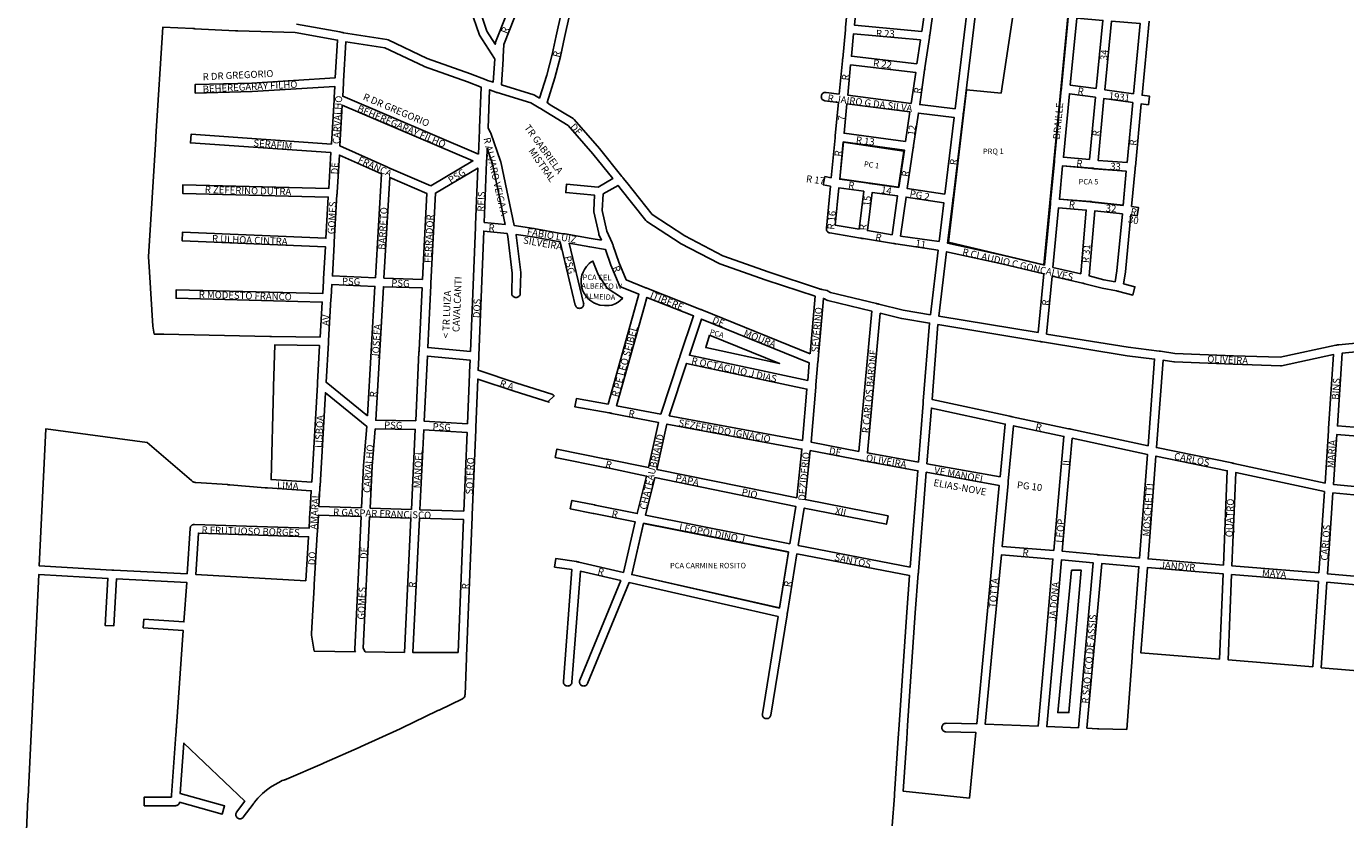
# Model space of a CAD drawing. Extents: x 187201 to 190467, y 1676553 to 1680881.
# Drawn here: x 187336 to 189034, y 1677611 to 1678631 of the extents above; entities that cross this region are included whole.
import ezdxf

# ---------------------------------------------------------------- set-up
doc = ezdxf.new("R2010")
doc.units = 0
doc.header["$MEASUREMENT"] = 0
for name, color, linetype in [('0PRACAS', 3, 'CONTINUOUS'), ('0QUADRA10', 7, 'CONTINUOUS'), ('10CONV', 7, 'CONTINUOUS'), ('3CONV', 7, 'CONTINUOUS')]:
    doc.layers.add(name, color=color, linetype=linetype)
doc.styles.add('CDL', font='romans.shx')

msp = doc.modelspace()

# ---------------------------------------------------------------- linework, layer by layer
at = {"layer": '0PRACAS'}
for points in [[(188590.41, 1678545.63), (188545.66, 1678549.88), (188545.66, 1678549.88), (188522.44, 1678353.75), (188645.45, 1678324.5), (188676.42, 1678648), (188606.73, 1678653.13), (188606.73, 1678653.13), (188590.41, 1678545.63)], [(188382.84, 1678435.25), (188458.27, 1678424.5), (188465, 1678471), (188387.61, 1678482.5), (188387.61, 1678482.5), (188382.84, 1678435.25)], [(188747.3, 1678401), (188707.59, 1678405), (188706.7, 1678406), (188706.3, 1678406), (188705.7, 1678406), (188704.8, 1678406), (188665.3, 1678409), (188669.41, 1678452), (188669.41, 1678452), (188707.2, 1678449), (188708.09, 1678449), (188708.59, 1678449), (188709.09, 1678449), (188710, 1678448), (188751.41, 1678445), (188747.3, 1678401)], [(188103.41, 1678281.5), (188100.13, 1678278.5), (188097.34, 1678276.63), (188093.48, 1678274.5), (188089.42, 1678272.75), (188085.78, 1678272.25), (188079.8, 1678272), (188073.59, 1678272.63), (188069.09, 1678274.13), (188065.88, 1678275.63), (188062.02, 1678278.25), (188058.17, 1678281.38), (188056.02, 1678284.25), (188053.25, 1678288.63), (188051.53, 1678292.13), (188050.25, 1678296.75), (188049.61, 1678301.5), (188049.81, 1678306.63), (188050.67, 1678311.13), (188052.38, 1678315.25), (188053.88, 1678318.63), (188056.45, 1678322.25), (188059.88, 1678326.13), (188062.06, 1678327.88), (188064.84, 1678329.25), (188064.84, 1678329.25), (188071.58, 1678312.13), (188083.19, 1678294.38), (188101.83, 1678282.5), (188103.41, 1678281.5)], [(188215.09, 1678234), (188210.06, 1678218.13), (188305.14, 1678197.63), (188215.09, 1678234)], [(188305, 1677883), (188114.8, 1677926), (188130, 1677992), (188130, 1677992), (188316.5, 1677955), (188305, 1677883)], [(188680.83, 1677931.5), (188663.25, 1677748.25), (188677.5, 1677748.25), (188693.39, 1677931.5), (188680.83, 1677931.5)]]:
    msp.add_lwpolyline(points, dxfattribs=at)
at = {"layer": '0QUADRA10'}
for p, q in [((188390.08, 1678629.88), (188393.89, 1678669.88)), ((188386.34, 1678589.88), (188389.8, 1678627)), ((188389.8, 1678627), (188389.89, 1678628)), ((188389.89, 1678628), (188389.94, 1678628.5)), ((188389.94, 1678628.5), (188389.98, 1678629)), ((188389.98, 1678629), (188390.08, 1678629.88)), ((188381.98, 1678544.25), (188386.08, 1678587)), ((188386.08, 1678587), (188386.17, 1678588)), ((188386.17, 1678588), (188386.22, 1678588.5)), ((188386.22, 1678588.5), (188386.27, 1678589)), ((188386.27, 1678589), (188386.34, 1678589.88)), ((188362.42, 1678546.12), (188363.34, 1678546.38)), ((188363.34, 1678546.38), (188364.3, 1678546.5)), ((188364.3, 1678546.5), (188365.02, 1678546.5)), ((188365.02, 1678546.5), (188381.98, 1678544.25)), ((188358.8, 1678541), (188358.88, 1678542)), ((188358.88, 1678540), (188358.8, 1678541)), ((188358.88, 1678542), (188359.12, 1678542.88)), ((188359.12, 1678539.12), (188358.88, 1678540)), ((188359.12, 1678542.88), (188359.53, 1678543.75)), ((188359.53, 1678538.25), (188359.12, 1678539.12)), ((188359.53, 1678543.75), (188360.08, 1678544.5)), ((188360.08, 1678537.5), (188359.53, 1678538.25)), ((188360.08, 1678544.5), (188360.77, 1678545.25)), ((188360.77, 1678536.75), (188360.08, 1678537.5)), ((188360.77, 1678545.25), (188361.55, 1678545.75)), ((188361.55, 1678536.25), (188360.77, 1678536.75)), ((188361.55, 1678545.75), (188362.42, 1678546.12)), ((188362.42, 1678535.88), (188361.55, 1678536.25)), ((188363.58, 1678535.5), (188362.42, 1678535.88)), ((188380.92, 1678533.25), (188363.58, 1678535.5)), ((188376.88, 1678490.88), (188380.92, 1678533.25)), ((188371.7, 1678436.62), (188376.59, 1678488)), ((188376.59, 1678488), (188376.69, 1678489)), ((188376.69, 1678489), (188376.73, 1678489.5)), ((188376.73, 1678489.5), (188376.78, 1678490)), ((188376.78, 1678490), (188376.88, 1678490.88)), ((188073.52, 1678474.38), (188102.2, 1678438.38)), ((188102.2, 1678438.38), (188102.95, 1678437.38)), ((188102.95, 1678437.38), (188103.41, 1678436.75)), ((188103.41, 1678436.75), (188103.97, 1678436)), ((188103.97, 1678436), (188108.33, 1678430.38)), ((188108.33, 1678430.38), (188141.16, 1678389.12)), ((188361.08, 1678427.62), (188363.33, 1678438.38)), ((188370.66, 1678425.62), (188361.08, 1678427.62)), ((188363.33, 1678438.38), (188371.7, 1678436.62)), ((188365.44, 1678371.5), (188370.66, 1678425.62)), ((188141.16, 1678389.12), (188182.98, 1678361.75)), ((188182.98, 1678361.75), (188232.28, 1678336)), ((188365.41, 1678371), (188365.44, 1678371.5)), ((188365.48, 1678370), (188365.41, 1678371)), ((188365.73, 1678369.12), (188365.48, 1678370)), ((188366.14, 1678368.25), (188365.73, 1678369.12)), ((188366.69, 1678367.5), (188366.14, 1678368.25)), ((188367.38, 1678366.75), (188366.69, 1678367.5)), ((188368.16, 1678366.25), (188367.38, 1678366.75)), ((188369.03, 1678365.88), (188368.16, 1678366.25)), ((188369.95, 1678365.62), (188369.03, 1678365.88)), ((188409.3, 1678359), (188369.95, 1678365.62)), ((188410.2, 1678358.88), (188409.3, 1678359)), ((188411.2, 1678358.62), (188410.2, 1678358.88)), ((188412.09, 1678358.5), (188411.2, 1678358.62)), ((188413, 1678358.38), (188412.09, 1678358.5)), ((188451.8, 1678352), (188413, 1678358.38)), ((188452.7, 1678351.88), (188451.8, 1678352)), ((188453.78, 1678351.5), (188452.7, 1678351.88)), ((188454.58, 1678351.38), (188453.78, 1678351.5)), ((188509.22, 1678343.38), (188454.58, 1678351.38)), ((188499.23, 1678260.38), (188509.22, 1678343.38)), ((188232.28, 1678336), (188291.56, 1678315.25)), ((188291.56, 1678315.25), (188356.67, 1678293.75)), ((188356.67, 1678293.75), (188357.56, 1678293.38)), ((188357.56, 1678293.38), (188358.09, 1678293.25)), ((188358.09, 1678293.25), (188358.48, 1678293.12)), ((188358.48, 1678293.12), (188359.38, 1678292.88)), ((188359.38, 1678292.88), (188366.27, 1678291.38)), ((188366.27, 1678291.38), (188367.67, 1678290.75)), ((188367.67, 1678290.75), (188370.62, 1678289.12)), ((188370.62, 1678289.12), (188429.95, 1678274.62)), ((188429.95, 1678274.62), (188430.88, 1678274.5)), ((188430.88, 1678274.5), (188431.2, 1678274.38)), ((188431.2, 1678274.38), (188431.81, 1678274.25)), ((188431.81, 1678274.25), (188432.72, 1678274)), ((188432.72, 1678274), (188464.31, 1678266.38)), ((188464.31, 1678266.38), (188499.23, 1678260.38))]:
    msp.add_line(p, q, dxfattribs=at)
for points in [[(188488.03, 1678625), (188401.41, 1678633), (188404.83, 1678668.75), (188443.8, 1678663.62), (188445.09, 1678663.5), (188445.7, 1678663.5), (188446.62, 1678663.38), (188492.84, 1678658.12), (188488.03, 1678625)], [(187683.17, 1678634.38), (187739.09, 1678624.38), (187741.94, 1678623.62), (187742.98, 1678623.38), (187743.8, 1678623.25), (187799.77, 1678614.38), (187801.27, 1678614), (187851.7, 1678590.12), (187907.45, 1678570.12), (187927.61, 1678562.5), (187928.36, 1678562.25), (187929.41, 1678561.88), (187935.17, 1678560.12), (187936.58, 1678559.62), (187938.47, 1678589.12), (187938.5, 1678589.62), (187938.3, 1678590), (187918.86, 1678620), (187918.3, 1678621.25), (187907.7, 1678652.25)], [(187918.41, 1678654.88), (187928.5, 1678625.38), (187939.27, 1678608.38), (187939.31, 1678609.25), (187939.67, 1678611), (187953.62, 1678646.62)], [(188531.22, 1678525.12), (188485.45, 1678530.75), (188491.86, 1678575.12), (188492.03, 1678576.25), (188492.14, 1678577), (188492.28, 1678578), (188497.97, 1678617.12), (188498.14, 1678618.25), (188498.25, 1678619), (188498.39, 1678620), (188503.75, 1678656.88), (188546.66, 1678652.12), (188531.22, 1678525.12)], [(188646.14, 1678323.88), (188593.69, 1678336.38), (188521.34, 1678352.25), (188528.02, 1678407.12), (188528.12, 1678408), (188528.17, 1678408.38), (188528.23, 1678409), (188528.34, 1678410), (188541.31, 1678517.12), (188541.42, 1678518), (188541.47, 1678518.38), (188541.53, 1678519), (188541.64, 1678520), (188558.11, 1678655.12)], [(187964.03, 1678643), (187950.23, 1678607.88), (187949.34, 1678592), (187949.28, 1678590.75), (187949.23, 1678590), (187949.19, 1678589.12), (187947.31, 1678556), (187988.62, 1678543.25), (187989.72, 1678542.75), (187996.12, 1678539.12), (188005.52, 1678568.5), (188012.64, 1678595.25), (188017.62, 1678619.12), (188023.8, 1678648)], [(188034.58, 1678645.88), (188028.38, 1678616.88), (188023.31, 1678592.62), (188016.03, 1678565.38), (188005.8, 1678533.38), (188009.94, 1678530.62), (188039.36, 1678512.75), (188040.62, 1678511.62), (188073.52, 1678474.38)], [(188676.98, 1678647), (188667.97, 1678552.88), (188667.88, 1678552), (188667.83, 1678551.5), (188667.78, 1678551), (188667.69, 1678550), (188659.08, 1678459.88), (188658.98, 1678459), (188658.94, 1678458.5), (188658.89, 1678458), (188658.8, 1678457), (188653.95, 1678405.88), (188653.88, 1678405), (188653.83, 1678404.5), (188653.78, 1678404), (188653.69, 1678403), (188646.14, 1678323.88)], [(188949.59, 1678205.5), (188889.5, 1678207.5), (188814.02, 1678210.5), (188795.61, 1678213.38), (188794.53, 1678213.5), (188793.72, 1678213.62), (188753.78, 1678218.5), (188648.75, 1678235.5), (188655.86, 1678310.12), (188695.09, 1678301), (188696, 1678300.75), (188696.59, 1678300.62), (188696.94, 1678300.5), (188697.84, 1678300.25), (188720.16, 1678294.62), (188738.98, 1678291), (188739.91, 1678290.75), (188740.41, 1678290.62), (188740.73, 1678290.5), (188741.73, 1678290.25), (188759.61, 1678285.62), (188762.39, 1678296.38), (188747.97, 1678300.12), (188750.23, 1678315.12), (188750.27, 1678315.5), (188757.22, 1678388.75), (188765.52, 1678387.5), (188767.08, 1678398.5), (188758.25, 1678399.75), (188762.75, 1678448.12), (188762.83, 1678449), (188762.88, 1678449.5), (188762.92, 1678450), (188763.02, 1678451), (188770.62, 1678531.75), (188779.86, 1678530.5), (188781.33, 1678541.5), (188771.67, 1678542.75), (188780.64, 1678638.12)], [(188712.78, 1678551.25), (188679.27, 1678555.75), (188687.53, 1678642), (188721.2, 1678639), (188712.78, 1678551.25)], [(188760.78, 1678544.38), (188723.67, 1678549.75), (188732.16, 1678638), (188769.31, 1678635), (188760.78, 1678544.38)], [(187713.81, 1678231.62), (187651.05, 1678232.5), (187650.19, 1678232.5), (187649.14, 1678232.5), (187512.66, 1678235.5), (187511.83, 1678235.5), (187510.75, 1678235.5), (187500.19, 1678235.5), (187498.56, 1678245.62), (187494.19, 1678315.38), (187493.02, 1678335), (187502.39, 1678486.62), (187502.5, 1678489.75), (187511.25, 1678630.25), (187549.81, 1678628.62), (187550.75, 1678628.5), (187551.44, 1678628.5), (187552.64, 1678628.38), (187605.02, 1678625.62), (187605.95, 1678625.5), (187606.61, 1678625.5), (187607.86, 1678625.5), (187681.64, 1678623.5), (187736.14, 1678613.75), (187733.3, 1678565.25), (187625.84, 1678558.5), (187552.75, 1678556.5), (187553.06, 1678545.5), (187626.44, 1678547.5), (187732.64, 1678554.12), (187731.81, 1678539.88), (187731.77, 1678539), (187731.72, 1678538.38), (187731.7, 1678538), (187731.64, 1678537), (187728.33, 1678479.88), (187547.59, 1678492.5), (187546.81, 1678481.5), (187727.69, 1678468.88), (187724.92, 1678422.62), (187537.23, 1678427.5), (187536.95, 1678416.5), (187724.28, 1678411.62), (187721.23, 1678358.75), (187536.53, 1678366.5), (187536.06, 1678355.5), (187720.61, 1678347.75), (187718.3, 1678306.88), (187718.25, 1678306), (187718.22, 1678305.38), (187718.2, 1678305), (187718.14, 1678304), (187717.14, 1678287.62), (187528.55, 1678292.5), (187528.27, 1678281.5), (187716.47, 1678276.62), (187713.81, 1678231.62)], [(188481.94, 1678583.12), (188397.67, 1678592.88), (188400.38, 1678622), (188486.44, 1678614), (188481.94, 1678583.12)], [(187917.42, 1678467.12), (187742.91, 1678541.5), (187743.89, 1678558.12), (187743.94, 1678559), (187743.97, 1678559.62), (187744, 1678560), (187744.06, 1678561), (187747.05, 1678611.62), (187797.27, 1678603.75), (187847.23, 1678580), (187847.73, 1678579.88), (187903.59, 1678559.88), (187920.94, 1678553.25), (187918.86, 1678500.88), (187918.83, 1678500), (187918.8, 1678499.25), (187918.75, 1678498), (187917.42, 1678467.12)], [(188474.56, 1678532.25), (188392.89, 1678542.88), (188396.62, 1678581.88), (188480.34, 1678572.12), (188474.56, 1678532.25)], [(188076.11, 1678356.12), (188062.64, 1678358.38), (188029.09, 1678364.25), (188028.16, 1678364.38), (188027.2, 1678364.5), (188026.3, 1678364.62), (187988.88, 1678371.38), (187963.56, 1678375), (187946.17, 1678457.12), (187946, 1678457.75), (187933.7, 1678493.75), (187933.22, 1678494.88), (187929.86, 1678500.5), (187931.81, 1678549.75), (187937.97, 1678547.5), (187938.83, 1678547.25), (187939.97, 1678546.75), (187940.62, 1678546.5), (187941.52, 1678546.25), (187984.8, 1678532.88), (187995.72, 1678526.62), (187996.44, 1678526.25), (187997.3, 1678525.75), (188004.14, 1678521.25), (188032.92, 1678503.75), (188064.98, 1678467.5), (188090.36, 1678435.5), (188071.7, 1678424.62), (188031.02, 1678428.5), (188029.98, 1678417.5), (188067.09, 1678414), (188065.92, 1678394.38), (188066.05, 1678392.75), (188072.34, 1678364.75), (188072.69, 1678363.75), (188076.11, 1678356.12)], [(187856.33, 1678426.12), (187802, 1678449.38), (187801.16, 1678449.75), (187800.61, 1678450), (187800.28, 1678450.12), (187799.42, 1678450.5), (187739.2, 1678477.5), (187742.25, 1678529.88), (187910.45, 1678458.25), (187856.33, 1678426.12)], [(188467.36, 1678483.25), (188388.19, 1678493.75), (188391.83, 1678531.75), (188472.95, 1678521.25), (188467.36, 1678483.25)], [(188704.14, 1678460), (188670.41, 1678463), (188678.22, 1678544.75), (188711.73, 1678540.25), (188704.14, 1678460)], [(188752.45, 1678456), (188715.09, 1678459), (188722.62, 1678538.62), (188759.73, 1678533.25), (188752.45, 1678456)], [(188517.94, 1678415.38), (188469.53, 1678422.62), (188477.27, 1678475.12), (188477.44, 1678476.25), (188477.55, 1678477), (188477.69, 1678478), (188483.84, 1678519.88), (188529.89, 1678514.12), (188517.94, 1678415.38)], [(188458.67, 1678424.25), (188421.5, 1678429.38), (188420.34, 1678429.5), (188419.61, 1678429.62), (188382.56, 1678434.62), (188387.12, 1678482.75), (188465.75, 1678472.25), (188458.67, 1678424.25)], [(187784.92, 1678307.75), (187729.5, 1678310.25), (187731.8, 1678351.12), (187731.84, 1678352), (187731.88, 1678352.62), (187731.91, 1678353), (187731.97, 1678354), (187735.48, 1678415.12), (187735.53, 1678416), (187735.56, 1678416.62), (187735.59, 1678417), (187735.66, 1678418), (187738.52, 1678465.75), (187792.7, 1678441.5), (187784.92, 1678307.75)], [(187952.06, 1678376.25), (187924.91, 1678379), (187928.03, 1678457.12), (187928.06, 1678458), (187928.09, 1678458.75), (187928.14, 1678460), (187928.75, 1678474.25), (187935.48, 1678454.5), (187952.06, 1678376.25)], [(187907.14, 1678213), (187852.36, 1678218), (187856.33, 1678298.12), (187856.38, 1678299), (187856.41, 1678299.75), (187856.47, 1678301), (187862.14, 1678416.75), (187916.69, 1678449.12), (187913.77, 1678375.88), (187913.73, 1678375), (187913.7, 1678374.25), (187913.66, 1678373), (187907.14, 1678213)], [(188747.34, 1678401.12), (188707.61, 1678405.38), (188706.67, 1678405.5), (188706.3, 1678405.5), (188705.7, 1678405.5), (188704.77, 1678405.62), (188665.28, 1678409), (188669.36, 1678452), (188707.2, 1678448.62), (188708.14, 1678448.5), (188708.61, 1678448.5), (188709.09, 1678448.5), (188710.03, 1678448.38), (188751.42, 1678445), (188747.34, 1678401.12)], [(187845.67, 1678305.62), (187795.91, 1678307.38), (187803.44, 1678436.88), (187851.11, 1678416.5), (187845.67, 1678305.62)], [(188344.36, 1678209.88), (188204.94, 1678266.5), (188204.08, 1678266.88), (188203.36, 1678267.12), (188202.31, 1678267.5), (188134.34, 1678294.5), (188133.48, 1678294.88), (188132.75, 1678295.12), (188131.72, 1678295.5), (188107.78, 1678305.25), (188098.23, 1678328), (188091.08, 1678349.12), (188090.77, 1678350), (188090.47, 1678350.88), (188090.31, 1678351.25), (188090.09, 1678351.75), (188089.72, 1678352.62), (188082.95, 1678367.75), (188076.94, 1678394.5), (188078.22, 1678415.75), (188097.19, 1678426.75), (188099.7, 1678423.62), (188133.11, 1678381.62), (188134.39, 1678380.38), (188177.19, 1678352.38), (188177.66, 1678352.12), (188227.55, 1678326.12), (188228.27, 1678325.75), (188288.08, 1678304.75), (188350.73, 1678284.12), (188344.36, 1678209.88)], [(188407.36, 1678370.38), (188376.88, 1678375.62), (188381.5, 1678423.75), (188413.47, 1678419.25), (188407.36, 1678370.38)], [(188449.95, 1678363.25), (188418.2, 1678368.62), (188424.34, 1678417.75), (188457.08, 1678413.25), (188449.95, 1678363.25)], [(188510.53, 1678354.38), (188460.81, 1678361.62), (188467.94, 1678411.62), (188516.61, 1678404.25), (188510.53, 1678354.38)], [(188692.95, 1678312.88), (188656.92, 1678321.25), (188664.25, 1678398), (188699.77, 1678395), (188692.95, 1678312.88)], [(188737.2, 1678302.5), (188722.42, 1678305.38), (188703.78, 1678310.25), (188710.72, 1678393.88), (188746.31, 1678390.12), (188739.33, 1678316.62), (188737.2, 1678302.5)], [(187335.7, 1677596.75), (187337.72, 1677637.12), (187337.77, 1677638), (187337.8, 1677638.75), (187337.86, 1677640), (187351.73, 1677926.12), (187440.62, 1677920.88), (187437.22, 1677860.25), (187448.19, 1677859.75), (187451.58, 1677920.25), (187542.03, 1677915.75), (187538.41, 1677864.88), (187486.89, 1677868.5), (187486.11, 1677857.5), (187537.62, 1677853.88), (187528.83, 1677730.88), (187528.77, 1677730), (187528.72, 1677729.38), (187528.7, 1677729), (187528.64, 1677728), (187528.31, 1677722.88), (187528.27, 1677722), (187528.22, 1677721.38), (187528.19, 1677721), (187528.11, 1677720), (187522.53, 1677641.88), (187522.47, 1677641), (187522.42, 1677640.38), (187522.39, 1677640), (187522.36, 1677639.5), (187487.5, 1677639.5), (187487.5, 1677628.5), (187526.55, 1677628.5), (187527.5, 1677628.5), (187528.45, 1677628.62), (187529.38, 1677628.88), (187530.25, 1677629.25), (187531.03, 1677629.75), (187531.72, 1677630.5), (187532.27, 1677631.25), (187532.67, 1677632.12), (187532.91, 1677633), (187587.83, 1677617.75), (187590.77, 1677628.25), (187533.7, 1677644), (187538.36, 1677709), (187616.69, 1677634.38), (187606.28, 1677620.25), (187605.94, 1677619.75), (187605.53, 1677618.88), (187605.28, 1677618), (187605.2, 1677617), (187605.28, 1677616), (187605.53, 1677615.12), (187605.94, 1677614.25), (187606.48, 1677613.5), (187607.17, 1677612.75), (187607.95, 1677612.25), (187608.83, 1677611.88), (187609.75, 1677611.62), (187610.7, 1677611.5), (187611.66, 1677611.62), (187612.58, 1677611.88), (187613.45, 1677612.25), (187614.23, 1677612.75), (187614.92, 1677613.5), (187627.62, 1677630.62), (187628.22, 1677631.5), (187628.78, 1677632.25), (187629.38, 1677633), (187633.69, 1677638.25), (187639.44, 1677644), (187644.91, 1677648.62), (187650.05, 1677652.38), (187655.09, 1677655.25), (187660.58, 1677658.25), (187665, 1677660.88), (187667.03, 1677661.38), (187667.95, 1677661.62), (187668.28, 1677661.75), (187669.19, 1677662), (187669.75, 1677662.25), (187670.59, 1677662.62), (187716.52, 1677682.5), (187717.39, 1677682.88), (187717.72, 1677683), (187718.25, 1677683.25), (187719.09, 1677683.62), (187764.02, 1677703.5), (187764.89, 1677703.88), (187765.28, 1677704), (187765.77, 1677704.25), (187766.59, 1677704.62), (187816.72, 1677727.5), (187817.59, 1677727.88), (187817.98, 1677728), (187818.48, 1677728.25), (187819.31, 1677728.62), (187864.44, 1677750.5), (187865.28, 1677750.88), (187865.77, 1677751.12), (187866.19, 1677751.25), (187867.02, 1677751.62), (187897.08, 1677766), (187897.45, 1677766.25), (187898.23, 1677766.75), (187898.92, 1677767.5), (187899.47, 1677768.25), (187899.88, 1677769.12), (187900.12, 1677770), (187900.17, 1677770.5), (187900.27, 1677771.5), (187902.14, 1677818.12), (187902.17, 1677819), (187902.2, 1677819.75), (187902.25, 1677821), (187909.53, 1678000.12), (187909.56, 1678001), (187909.59, 1678001.75), (187909.64, 1678003), (187914.03, 1678112.12), (187914.06, 1678113), (187914.09, 1678113.75), (187914.14, 1678115), (187916.7, 1678177.38), (187963.66, 1678161.75), (188008.45, 1678147.75), (188007.2, 1678148.5), (188015.08, 1678155.75), (188014.17, 1678156.75), (188013.62, 1678157.25), (188012.84, 1678157.75), (188011.97, 1678158.12), (187966.98, 1678172.25), (187917.17, 1678188.88), (187917.84, 1678205.12), (187917.88, 1678206), (187917.91, 1678206.75), (187917.95, 1678208), (187924.47, 1678367.88), (187954.48, 1678364.88), (187955.28, 1678361.12), (187961.08, 1678313.75), (187960.41, 1678288), (187960.48, 1678287), (187960.73, 1678286.12), (187961.14, 1678285.25), (187961.69, 1678284.5), (187962.38, 1678283.75), (187963.16, 1678283.25), (187964.03, 1678282.88), (187964.95, 1678282.62), (187965.91, 1678282.5), (187966.86, 1678282.62), (187967.78, 1678282.88), (187968.66, 1678283.25), (187969.44, 1678283.75), (187970.12, 1678284.5), (187970.67, 1678285.25), (187971.08, 1678286.12), (187971.33, 1678287), (187971.41, 1678287.88), (187972.09, 1678313.88), (187972.05, 1678314.62), (187966.16, 1678362.62), (187966.08, 1678363.12), (187966, 1678363.5), (187987.05, 1678360.62), (188022.69, 1678354.25), (188042.16, 1678272.75), (188042.33, 1678272.12), (188042.73, 1678271.25), (188043.28, 1678270.5), (188043.97, 1678269.75), (188044.75, 1678269.25), (188045.62, 1678268.88), (188046.55, 1678268.62), (188047.5, 1678268.5), (188048.45, 1678268.62), (188049.38, 1678268.88), (188050.25, 1678269.25), (188051.03, 1678269.75), (188051.72, 1678270.5), (188052.27, 1678271.25), (188052.67, 1678272.12), (188052.92, 1678273), (188053, 1678274), (188052.92, 1678275), (188034.47, 1678352.25), (188060.77, 1678347.62), (188081.12, 1678344.12), (188087.89, 1678324.25), (188088.02, 1678323.88), (188098.52, 1678298.88), (188098.83, 1678298.25), (188099.38, 1678297.5), (188100.06, 1678296.75), (188100.84, 1678296.25), (188101.53, 1678295.88), (188124.08, 1678286.75), (188120.7, 1678274.5), (188084.44, 1678145.25), (188043.66, 1678152.38), (188041.75, 1678141.62), (188085.61, 1678134), (188086.52, 1678133.88), (188087.45, 1678133.62), (188088.39, 1678133.5), (188089.3, 1678133.38), (188149.23, 1678121.75), (188136.48, 1678063.5), (188083.41, 1678074.38), (188082.3, 1678074.5), (188081.95, 1678074.5), (188018.59, 1678087.38), (188016.41, 1678076.62), (188080.31, 1678063.62), (188081.73, 1678063.5), (188133.97, 1678052.75), (188121.84, 1678004.38), (188067.89, 1678015.38), (188066.91, 1678015.5), (188037.8, 1678021.38), (188035.61, 1678010.62), (188065.2, 1678004.62), (188066.19, 1678004.5), (188119.27, 1677993.75), (188104.11, 1677928.62), (188046.61, 1677942), (188045.69, 1677942.25), (188045.03, 1677942.38), (188044.59, 1677942.5), (188043.81, 1677942.62), (188017.09, 1677946.5), (188015.5, 1677935.5), (188037.92, 1677932.38), (188026.92, 1677788.38), (188026.91, 1677788), (188026.98, 1677787), (188027.23, 1677786.12), (188027.64, 1677785.25), (188028.19, 1677784.5), (188028.88, 1677783.75), (188029.66, 1677783.25), (188030.53, 1677782.88), (188031.45, 1677782.62), (188032.41, 1677782.5), (188033.36, 1677782.62), (188034.28, 1677782.88), (188035.16, 1677783.25), (188035.94, 1677783.75), (188036.62, 1677784.5), (188037.17, 1677785.25), (188037.58, 1677786.12), (188037.83, 1677787), (188037.89, 1677787.62), (188048.8, 1677930.25), (188100.67, 1677918.12), (188047.83, 1677789.88), (188047.58, 1677789), (188047.5, 1677788), (188047.58, 1677787), (188047.83, 1677786.12), (188048.23, 1677785.25), (188048.78, 1677784.5), (188049.47, 1677783.75), (188050.25, 1677783.25), (188051.12, 1677782.88), (188052.05, 1677782.62), (188053, 1677782.5), (188053.95, 1677782.62), (188054.88, 1677782.88), (188055.75, 1677783.25), (188056.53, 1677783.75), (188057.22, 1677784.5), (188057.77, 1677785.25), (188058.08, 1677785.88), (188111.52, 1677915.62), (188303.23, 1677871.75), (188282.98, 1677746.88), (188282.91, 1677746), (188282.98, 1677745), (188283.23, 1677744.12), (188283.64, 1677743.25), (188284.19, 1677742.5), (188284.88, 1677741.75), (188285.66, 1677741.25), (188286.53, 1677740.88), (188287.45, 1677740.62), (188288.41, 1677740.5), (188289.36, 1677740.62), (188290.28, 1677740.88), (188291.16, 1677741.25), (188291.94, 1677741.75), (188292.62, 1677742.5), (188293.17, 1677743.25), (188293.58, 1677744.12), (188293.83, 1677745), (188314.75, 1677874.12), (188314.92, 1677875.12), (188315.06, 1677876), (188315.22, 1677877), (188327.34, 1677952.5), (188472.44, 1677924.5), (188468.81, 1677877.38), (188459.02, 1677732.38), (188457.81, 1677715.38), (188453.02, 1677643.88), (188452.97, 1677643), (188452.92, 1677642.38), (188452.89, 1677642), (188452.83, 1677641), (188450.22, 1677602.5)], [(188637.89, 1678237.38), (188510.08, 1678258.5), (188520.03, 1678341.38), (188591.17, 1678325.62), (188645.08, 1678312.75), (188637.89, 1678237.38)], [(187774.72, 1678130.12), (187721.45, 1678173.5), (187724.41, 1678224.12), (187724.45, 1678225), (187724.48, 1678225.62), (187724.5, 1678226), (187724.56, 1678227), (187727.69, 1678280.12), (187727.73, 1678281), (187727.77, 1678281.62), (187727.8, 1678282), (187727.86, 1678283), (187728.86, 1678299.25), (187784.28, 1678296.75), (187774.72, 1678130.12)], [(187836.77, 1678123.62), (187785.41, 1678124.5), (187795.28, 1678296.38), (187845.12, 1678294.75), (187841.17, 1678214.88), (187841.12, 1678214), (187841.09, 1678213.25), (187841.03, 1678212), (187836.77, 1678123.62)], [(188152.09, 1678132.25), (188095.31, 1678143.25), (188131.3, 1678271.5), (188134.38, 1678282.62), (188194.41, 1678258.75), (188176.92, 1678206.75), (188176.58, 1678205.75), (188176.33, 1678205), (188176.03, 1678204.12), (188152.09, 1678132.25)], [(188407.3, 1678084.5), (188345.69, 1678096.5), (188351.66, 1678167.12), (188351.73, 1678168), (188351.78, 1678168.5), (188351.83, 1678169), (188351.91, 1678170), (188354.56, 1678200.12), (188354.64, 1678201), (188354.69, 1678201.5), (188354.73, 1678202), (188354.81, 1678203), (188361.53, 1678281.25), (188362.98, 1678280.88), (188365.92, 1678279.25), (188367.28, 1678278.62), (188424, 1678264.75), (188407.3, 1678084.5)], [(188484, 1678070.5), (188418.14, 1678082.5), (188434.78, 1678262.12), (188461.92, 1678255.62), (188462.27, 1678255.62), (188498.12, 1678249.5), (188490.14, 1678148.88), (188490.06, 1678148), (188490.02, 1678147.38), (188489.98, 1678147), (188489.91, 1678146), (188484, 1678070.5)], [(188341.36, 1678175.62), (188188.98, 1678208.12), (188204.64, 1678254.62), (188343.38, 1678198.38), (188341.36, 1678175.62)], [(188779.41, 1678091.75), (188679.81, 1678113), (188678.89, 1678113.25), (188678.16, 1678113.38), (188677.03, 1678113.62), (188604.31, 1678129), (188603.39, 1678129.25), (188602.66, 1678129.38), (188601.53, 1678129.62), (188501.36, 1678151.38), (188509, 1678247.62), (188640, 1678226), (188640.91, 1678225.88), (188641.89, 1678225.62), (188642.8, 1678225.5), (188643.7, 1678225.38), (188752.33, 1678207.5), (188787.83, 1678203.12), (188779.41, 1678091.75)], [(189146.67, 1678233.5), (189025.03, 1678221.5), (189024.09, 1678221.38), (189023.58, 1678221.38), (189022.94, 1678221.38), (189022.2, 1678221.25), (189021.28, 1678221), (188949.59, 1678205.5)], [(187702.92, 1678044.88), (187650.64, 1678048.12), (187653.84, 1678165.12), (187653.88, 1678166), (187653.91, 1678166.88), (187653.94, 1678168), (187655.44, 1678221.38), (187713.17, 1678220.62), (187710.41, 1678172.88), (187710.36, 1678172), (187710.31, 1678171.38), (187710.3, 1678171), (187710.23, 1678170), (187702.92, 1678044.88)], [(187903.33, 1678119.88), (187847.77, 1678123.12), (187851.81, 1678207), (187906.69, 1678202), (187906.06, 1678186.88), (187906.03, 1678186), (187906, 1678185.25), (187905.95, 1678184), (187903.33, 1678119.88)], [(189007.14, 1678043.75), (188889.91, 1678069), (188888.98, 1678069.25), (188888.25, 1678069.38), (188887.11, 1678069.62), (188790.25, 1678089.38), (188798.73, 1678201.62), (188812.67, 1678199.5), (188813.28, 1678199.5), (188889.08, 1678196.5), (188949.91, 1678194.5), (188951.25, 1678194.62), (189018.12, 1678209), (189011.81, 1678113.88), (189011.77, 1678113), (189011.72, 1678112.38), (189011.69, 1678112), (189011.62, 1678111), (189007.14, 1678043.75)], [(189151.77, 1678106.88), (189023.05, 1678117.12), (189029.27, 1678210.88), (189147.47, 1678222.5), (189162.94, 1678222.5), (189151.77, 1678106.88)], [(188334.81, 1678098.5), (188163.02, 1678130.25), (188185.47, 1678197.62), (188340.41, 1678164.62), (188334.81, 1678098.5)], [(187767.06, 1678011.62), (187712.11, 1678013.38), (187713.5, 1678037.12), (187713.55, 1678038), (187713.58, 1678038.62), (187713.59, 1678039), (187713.66, 1678040), (187720.66, 1678160), (187773.88, 1678116.62), (187769.7, 1678066.25), (187767.06, 1678011.62)], [(188589.02, 1678051.5), (188494.86, 1678068.5), (188500.48, 1678140.25), (188595.56, 1678119.62), (188589.02, 1678051.5)], [(187542.77, 1677926.75), (187448.3, 1677931.5), (187447.36, 1677931.5), (187446.7, 1677931.5), (187445.47, 1677931.62), (187352.27, 1677937.12), (187360.8, 1678113.62), (187491.23, 1678095.75), (187548.06, 1678047), (187548.73, 1678046.5), (187549.42, 1678045.88), (187550.25, 1678045.25), (187551.12, 1678044.88), (187552.05, 1678044.62), (187552.62, 1678044.5), (187553, 1678044.5), (187553.94, 1678044.38), (187594.61, 1678041.62), (187595.55, 1678041.5), (187596.12, 1678041.5), (187596.5, 1678041.5), (187597.44, 1678041.38), (187643.11, 1678037.62), (187644.05, 1678037.5), (187644.55, 1678037.5), (187645, 1678037.5), (187645.94, 1678037.5), (187702.28, 1678033.88), (187700.91, 1678009.88), (187700.86, 1678009), (187700.81, 1678008.38), (187700.8, 1678008), (187700.73, 1678007), (187699.52, 1677985.62), (187552.09, 1677990.5), (187550.95, 1677990.38), (187550.03, 1677990.12), (187549.16, 1677989.75), (187548.38, 1677989.25), (187547.69, 1677988.5), (187547.14, 1677987.75), (187546.73, 1677986.88), (187546.48, 1677986), (187546.42, 1677985.38), (187542.77, 1677926.75)], [(187831.17, 1678009.62), (187778.06, 1678011.38), (187780.69, 1678065.62), (187784.66, 1678113.38), (187836.22, 1678112.62), (187831.17, 1678009.62)], [(187898.81, 1678007.62), (187842.19, 1678009.38), (187847.22, 1678112.12), (187902.88, 1678108.88), (187898.81, 1678007.62)], [(188327.44, 1678024.62), (188147.27, 1678061.25), (188160.05, 1678119.62), (188333.81, 1678087.5), (188327.44, 1678024.62)], [(188658, 1677956.88), (188591.59, 1677962.12), (188599.25, 1678043.12), (188599.33, 1678044), (188599.38, 1678044.5), (188599.42, 1678045), (188599.52, 1678046), (188606.38, 1678117.38), (188671.08, 1678103.62), (188664.92, 1678035.5), (188658, 1677956.88)], [(189144.45, 1678030), (189018.05, 1678042), (189022.31, 1678106), (189150.7, 1678095.88), (189144.45, 1678030)], [(188768.53, 1677947), (188716.7, 1677951.38), (188715.75, 1677951.5), (188715.3, 1677951.5), (188714.8, 1677951.5), (188713.86, 1677951.62), (188668.97, 1677956), (188675.89, 1678034.5), (188681.92, 1678101.38), (188778.56, 1678080.62), (188768.53, 1677947)], [(188473.3, 1677935.5), (188329.08, 1677963.38), (188336.83, 1678011.5), (188442.73, 1677990.62), (188444.86, 1678001.38), (188338.27, 1678022.38), (188344.66, 1678085.5), (188409.39, 1678073), (188410.31, 1678072.75), (188411.22, 1678072.62), (188412.19, 1678072.5), (188413.11, 1678072.38), (188483.12, 1678059.5), (188473.3, 1677935.5)], [(188876.44, 1677938), (188779.48, 1677946), (188789.42, 1678078.38), (188881.41, 1678059.5), (188876.44, 1677938)], [(188549.77, 1677638.12), (188464.25, 1677647), (188468.78, 1677714.62), (188469.98, 1677731.62), (188479.78, 1677876.62), (188483.67, 1677927.12), (188483.73, 1677928), (188483.78, 1677928.62), (188483.81, 1677929), (188483.89, 1677930), (188494, 1678057.5), (188587.97, 1678040.5), (188580.25, 1677958.88), (188580.17, 1677958), (188580.12, 1677957.5), (188580.08, 1677957), (188579.98, 1677956), (188568.83, 1677838.5), (188558.81, 1677733.62), (188519.53, 1677734.5), (188518.45, 1677734.38), (188517.53, 1677734.12), (188516.66, 1677733.75), (188515.88, 1677733.25), (188515.19, 1677732.5), (188514.64, 1677731.75), (188514.23, 1677730.88), (188513.98, 1677730), (188513.91, 1677729), (188513.98, 1677728), (188514.23, 1677727.12), (188514.64, 1677726.25), (188515.19, 1677725.5), (188515.88, 1677724.75), (188516.66, 1677724.25), (188517.53, 1677723.88), (188518.45, 1677723.62), (188519.28, 1677723.5), (188557.77, 1677722.62), (188549.77, 1677638.12)], [(188999.39, 1677928), (188887.42, 1677937.12), (188892.33, 1678057.25), (189006.41, 1678032.62), (188999.39, 1677928)], [(188318.27, 1677965.5), (188132.62, 1678002.25), (188144.77, 1678050.62), (188326.03, 1678013.62), (188318.27, 1677965.5)], [(189133.56, 1677916), (189010.34, 1677927), (189017.31, 1678031), (189143.41, 1678019), (189133.56, 1677916)], [(187759.38, 1677826.62), (187706.17, 1677827.38), (187702.73, 1677848), (187702.53, 1677849.25), (187702.58, 1677850), (187706.11, 1677910.12), (187706.16, 1677911), (187706.19, 1677911.62), (187706.2, 1677912), (187706.27, 1677913), (187710.09, 1677978.12), (187710.14, 1677979), (187710.17, 1677979.62), (187710.2, 1677980), (187710.27, 1677981), (187711.48, 1678002.38), (187766.53, 1678000.62), (187758.3, 1677830), (187758.38, 1677829), (187758.62, 1677828.12), (187758.92, 1677827.5), (187759.38, 1677826.62)], [(187822.27, 1677825.62), (187771.88, 1677826.5), (187769.36, 1677831.25), (187777.53, 1678000.38), (187830.64, 1677998.62), (187822.27, 1677825.62)], [(187891.42, 1677825.5), (187833.27, 1677825.5), (187841.64, 1677998.38), (187898.36, 1677996.62), (187891.42, 1677825.5)], [(188305, 1677882.62), (188114.81, 1677926.12), (188130.05, 1677991.62), (188316.53, 1677954.62), (188305, 1677882.62)], [(187695.55, 1677917.88), (187553.73, 1677926.12), (187557.06, 1677979.38), (187698.89, 1677974.62), (187695.55, 1677917.88)], [(188638.06, 1677730.75), (188569.81, 1677733.25), (188579.77, 1677837.5), (188590.55, 1677951.12), (188657.03, 1677945.88), (188647.42, 1677836.5), (188638.06, 1677730.75)], [(188689.69, 1677728.75), (188649.08, 1677730.25), (188658.39, 1677835.5), (188668, 1677945), (188708.81, 1677941), (188689.69, 1677728.75)], [(188751.91, 1677726.62), (188716.16, 1677727.5), (188715.41, 1677727.5), (188714.27, 1677727.5), (188700.7, 1677728.25), (188719.78, 1677940), (188767.7, 1677936), (188759.03, 1677821.88), (188758.97, 1677821), (188758.92, 1677820.38), (188758.89, 1677820), (188758.81, 1677819), (188751.91, 1677726.62)], [(188871.53, 1677817), (188770.3, 1677825.12), (188778.66, 1677935), (188875.98, 1677926.88), (188871.53, 1677817)], [(188991.3, 1677807), (188882.52, 1677816), (188886.97, 1677926), (188998.66, 1677916.88), (188991.3, 1677807)], [(189121.97, 1677796), (189002.25, 1677806), (189009.61, 1677916), (189132.5, 1677905), (189121.97, 1677796)]]:
    msp.add_lwpolyline(points, dxfattribs=at)

# ---------------------------------------------------------------- texts
at = {"layer": '10CONV', "linetype": 'CONTINUOUS', "style": 'CDL'}
for s, rotation, p in [('R', 67.85, (187954.43, 1678621.11)), ('R 23', 358.49, (188429.07, 1678618)), ('R', 75.85, (188021.65, 1678590.78)), ('34', 84.81, (188726.78, 1678587.55)), ('R 22', 352.94, (188425.09, 1678580.04)), ('R DR GREGORIO', 2.75, (187562.84, 1678562)), ('R', 84.9, (188394.07, 1678561.56)), ('BEHEREGARAY FILHO', 3.03, (187562.84, 1678546)), ('R', 82.61, (188486.86, 1678544.36)), ('R', 352.5, (188688.25, 1678544.04)), ('1931', 352.45, (188728.34, 1678538.04)), ('CARVALHO', 86.92, (187738.99, 1678479.73)), ('BEHEREGARAY FILHO', 337.09, (187760.76, 1678522.39)), ('R DR GREGORIO', 337.06, (187768.14, 1678537.4)), ('R JAIRO G DA SILVA', 352.81, (188366.47, 1678535.04)), ('BRAILLE', 84.64, (188665.88, 1678485.53)), ('7', 84.33, (188389.18, 1678509.51)), ('TR GABRIELA', 305.94, (187976.05, 1678501.07)), ('DE', 311.27, (188034.84, 1678501.7)), ('12', 81.57, (188478.85, 1678490.27)), ('R', 83.9, (188716.47, 1678489.47)), ('SERAFIM', 355.07, (187627.57, 1678477.02)), ('R ALVARO VEIGA A', 282.82, (187923.8, 1678487.28)), ('R 13', 352.73, (188402.96, 1678481.04)), ('R', 84.71, (188764.28, 1678477.54)), ('FRANCA', 335.38, (187761.42, 1678456.45)), ('MISTRAL', 304.99, (187981.4, 1678471.13)), ('R', 84.75, (188384.78, 1678463.54)), ('DE', 86.71, (187736.69, 1678440.71)), ('PSG', 31.46, (187881.91, 1678428.73)), ('R', 81.33, (188470.94, 1678437.25)), ('R', 83.12, (188532.96, 1678452.4)), ('R', 353.8, (188686.76, 1678451.03)), ('33', 356.22, (188730.47, 1678447.01)), ('R 17', 352.22, (188338.82, 1678431.05)), ('R', 351.35, (188393.04, 1678423.06)), ('R ZEFERINO DUTRA', 358.49, (187565.27, 1678417)), ('REIS', 87.73, (187925.09, 1678392.8)), ('15', 84.03, (188421.57, 1678399.48)), ('14', 350.41, (188435.17, 1678417.07)), ('PG 2', 349.54, (188472, 1678412.08)), ('GOMES', 86.71, (187732.29, 1678363.71)), ('BARRETO', 86.9, (187797.59, 1678343.73)), ('R 16', 84.89, (188375.48, 1678369.55)), ('R', 353.57, (188677.03, 1678398.03)), ('32', 356.55, (188724.7, 1678393.01)), ('R', 348.97, (188756.25, 1678389.09)), ('FERRADOR', 87.24, (187856.99, 1678326.76)), ('R', 356.67, (187930.3, 1678368.01)), ('30', 349.31, (188752.98, 1678379.09)), ('R ULHOA CINTRA', 357.62, (187574.5, 1678354)), ('SILVEIRA', 350.13, (187974.5, 1678352.06)), ('FABIO LUIZ', 350.46, (187979.45, 1678363.07)), ('R', 87.04, (188416.9, 1678368.74)), ('R', 351.3, (188427.95, 1678356.06)), ('11', 351.75, (188479.49, 1678348.05)), ('R CLAUDIO C GONCALVES', 346.96, (188539.78, 1678337.13)), ('R 31', 85.68, (188703.39, 1678326.62)), ('PSG', 283.41, (188027.73, 1678334.84)), ('R', 293.2, (188089.81, 1678321.03)), ('PSG', 358.22, (187741.75, 1678299)), ('PSG', 357.09, (187805.15, 1678297.01)), ('CAVALCANTI', 87.43, (187892.99, 1678237.78)), ('R MODESTO FRANCO', 358.49, (187557.46, 1678282)), ('< TR LUIZA', 87.71, (187879.79, 1678229.8)), ('DOS', 87.64, (187919.4, 1678255.79)), ('ITIBERE', 337.78, (188137.61, 1678282.37)), ('R', 84.27, (188651.57, 1678271.5)), ('AV', 88.7, (187725.4, 1678245.89)), ('DE', 337, (188217.55, 1678250.4)), ('SEVERINO', 85.11, (188355.08, 1678211.57)), ('JOSEFA', 86.32, (187789.29, 1678203.68)), ('R PE LEO SEIBEL', 74.43, (188097.41, 1678153.66)), ('MOURA', 338.41, (188258.07, 1678233.35)), ('R CARLOS BARONE', 84.62, (188420.18, 1678107.53)), ('OLIVEIRA', 357.29, (188855.47, 1678199.01)), ('R OCTACILIO J DIAS', 347.69, (188191.03, 1678197.11)), ('R A', 342.62, (187944.1, 1678168.23)), ('BINS', 86.18, (189024.79, 1678150.67)), ('R', 87.04, (187786.59, 1678153.74)), ('LISBOA', 86.81, (187715.99, 1678088.72)), ('PSG', 358.3, (187796.05, 1678114)), ('R', 350.75, (188110.1, 1678129.07)), ('SEZEFREDO IGNACIO', 349.74, (188174.41, 1678117.08)), ('PSG', 356.72, (187858.31, 1678112.01)), ('CHATEAUBRIAND', 76.68, (188133.64, 1678008.77)), ('R', 348.54, (188633.91, 1678112.1)), ('CARVALHO', 85.71, (187778.19, 1678030.69)), ('DE', 349.84, (188368.21, 1678081.08)), ('MARIA', 86.27, (189018.9, 1678062.67)), ('MANOEL', 87.28, (187842.99, 1678036.76)), ('SOTERO', 87.79, (187910.2, 1678028.81)), ('R', 346.41, (188080.32, 1678064.14)), ('DEZIDERIO', 84.53, (188337.98, 1678020.52)), ('OLIVEIRA', 350.03, (188415.84, 1678072.08)), ('II', 85.03, (188678.28, 1678065.57)), ('CARLOS', 349.04, (188812.35, 1678074.09)), ('PAPA', 347.84, (188170.45, 1678046.11)), ('VE MANOEL', 349.47, (188503.59, 1678056.08)), ('LIMA', 356.12, (187658.07, 1678037.01)), ('ELIAS-NOVE', 349.45, (188502.68, 1678040.08)), ('PG 10', 353.23, (188610.21, 1678037.03)), ('MOSCHETTI', 85.91, (188781.19, 1677974.64)), ('AMARAL', 86.78, (187709.9, 1677983.72)), ('PIO', 348.09, (188255.67, 1678028.11)), ('QUATRO', 87.99, (188888.2, 1677973.82)), ('R GASPAR FRANCISCO', 358.01, (187730.42, 1678002)), ('R', 349.17, (188088.36, 1678000.09)), ('XII', 348.11, (188375.88, 1678004.11)), ('R FRUTUOSO BORGES', 358.4, (187561.06, 1677979)), ('LEOPOLDINO J', 348.91, (188175.33, 1677983.09)), ('LEOP', 85.2, (188669.48, 1677966.58)), ('CARLOS', 85.86, (189010.69, 1677943.64)), ('DO', 86.82, (187707.29, 1677937.72)), ('DE', 87.8, (187774.4, 1677945.81)), ('SANTOS', 348.46, (188375.2, 1677944.1)), ('R', 353.71, (188617.36, 1677950.03)), ('JANDYR', 355.54, (188794.31, 1677934.02)), ('R', 345.91, (188070.28, 1677926.15)), ('TOTTA', 84.71, (188583.48, 1677882.54)), ('MAYA', 354.36, (188925.71, 1677924.02)), ('GOMES', 87.34, (187770.79, 1677867.77)), ('R', 86.97, (187836.79, 1677908.74)), ('R', 87.17, (187905.2, 1677906.75)), ('R', 81.1, (188319.44, 1677909.23)), ('JA DONA', 84.97, (188660.57, 1677865.56)), ('R SAO FCO DE ASSIS', 84.95, (188702.98, 1677759.56))]:
    msp.add_text(s, height=9, rotation=rotation, dxfattribs=at).set_placement(p)
at = {"layer": '3CONV', "linetype": 'CONTINUOUS', "style": 'CDL'}
for s, rotation, p in [('PRQ 1', 0.61, (188567, 1678467)), ('PC 1', 352.47, (188413.41, 1678451)), ('PCA CEL', 359.5, (188051.7, 1678305)), ('ALBERTO W', 359.16, (188049.91, 1678294)), (' ALMEIDA', 357.54, (188051.91, 1678281)), ('PCA', 345.09, (188214.8, 1678235))]:
    msp.add_text(s, height=7, rotation=rotation, dxfattribs=at).set_placement(p)
for s, p in [('PCA 5', (188690.09, 1678428)), ('PCA CARMINE ROSITO', (188164.2, 1677934))]:
    msp.add_text(s, height=7, dxfattribs=at).set_placement(p)

doc.saveas('drawing.dxf')
